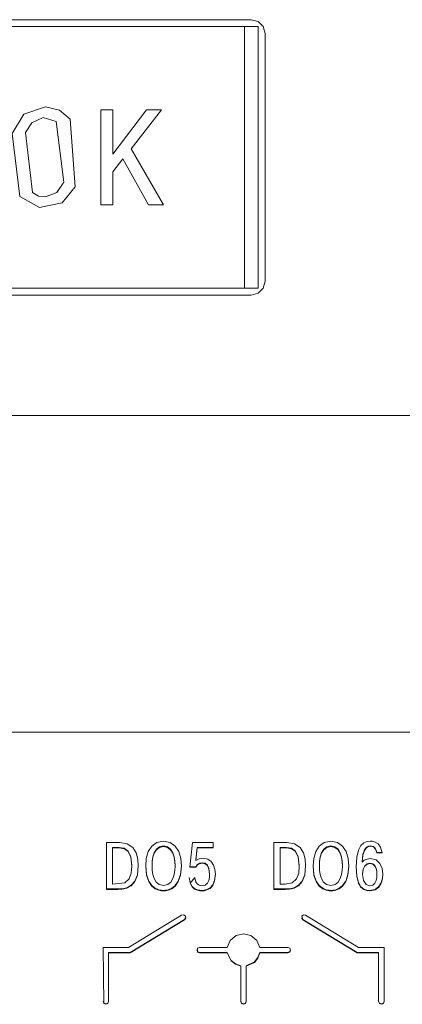
# Model space of a CAD drawing. Units: millimetres. Extents: x 0 to 7170, y 0 to 297.
# Drawn here: x 6131 to 6134, y 177 to 184 of the extents above; entities that cross this region are included whole.
import ezdxf

# ---------------------------------------------------------------- set-up
doc = ezdxf.new("R2010")
doc.units = ezdxf.units.MM
doc.layers.add('1 Основная', color=30, linetype='Continuous', lineweight=50)

msp = doc.modelspace()

# ---------------------------------------------------------------- linework, layer by layer
at = {"layer": '1 Основная', "linetype": 'Continuous', "lineweight": 0, "ltscale": 4}
for p, q in [((6130.5444, 183.681), (6132.8844, 183.681)), ((6132.8844, 183.681), (6132.9344, 183.6676)), ((6132.8344, 183.631), (6132.8344, 181.731)), ((6132.9344, 183.6676), (6132.971, 183.631)), ((6132.971, 183.631), (6132.9844, 183.581)), ((6132.9844, 181.781), (6132.9844, 183.581)), ((6131.2343, 182.9954), (6131.3912, 183.0479)), ((6131.3912, 183.0479), (6131.4911, 183.0241)), ((6131.791, 183.0272), (6131.879, 183.0272)), ((6132.1237, 183.027), (6132.2316, 183.0272)), ((6131.2908, 182.9327), (6131.3744, 182.9696)), ((6131.3744, 182.9696), (6131.4686, 182.9408)), ((6131.4911, 183.0241), (6131.5687, 182.9582)), ((6131.5687, 182.9582), (6131.6064, 182.4677)), ((6131.4686, 182.9408), (6131.5225, 182.5008)), ((6131.953, 182.6706), (6132.1387, 182.3357)), ((6131.4737, 182.426), (6131.5225, 182.5008)), ((6131.5112, 182.3506), (6131.6064, 182.4677)), ((6131.2046, 182.3969), (6131.3465, 182.3177)), ((6131.2957, 182.4252), (6131.34, 182.3998)), ((6131.34, 182.3998), (6131.3912, 182.3932)), ((6131.3912, 182.3932), (6131.4737, 182.426)), ((6131.3465, 182.3177), (6131.5112, 182.3506)), ((6132.1387, 182.3357), (6132.2474, 182.3357)), ((6132.971, 181.731), (6132.9844, 181.781)), ((6130.4944, 181.731), (6132.9344, 181.731)), ((6130.5444, 181.681), (6132.8844, 181.681)), ((6132.8844, 181.681), (6132.9344, 181.6944)), ((6132.9344, 181.6944), (6132.971, 181.731)), ((6114.3624, 180.805), (6138.9624, 180.805)), ((6114.9624, 180.805), (6136.5624, 180.805)), ((6114.3624, 178.505), (6138.9624, 178.505)), ((6130.6284, 178.505), (6131.2134, 178.505)), ((6131.8339, 177.7036), (6131.9272, 177.7036)), ((6131.8778, 177.6687), (6131.9258, 177.6687)), ((6131.8778, 177.4016), (6131.8778, 177.6687)), ((6131.8778, 177.6652), (6131.9258, 177.6652)), ((6131.9258, 177.6687), (6131.9604, 177.6625)), ((6131.9272, 177.7036), (6131.9841, 177.6936)), ((6131.9841, 177.6936), (6132.0234, 177.6671)), ((6132.0234, 177.6671), (6132.0479, 177.6284)), ((6132.1369, 177.6385), (6132.162, 177.6781)), ((6132.162, 177.6781), (6132.1985, 177.7043)), ((6132.1955, 177.6553), (6132.2175, 177.6725)), ((6132.1985, 177.7043), (6132.2472, 177.7138)), ((6132.2175, 177.6725), (6132.2472, 177.6789)), ((6132.2472, 177.7138), (6132.2959, 177.7043)), ((6132.2472, 177.6789), (6132.2769, 177.6725)), ((6132.2769, 177.6725), (6132.2989, 177.6553)), ((6132.2959, 177.7043), (6132.3325, 177.6781)), ((6132.3325, 177.6781), (6132.3575, 177.6385)), ((6132.4575, 177.7036), (6132.6082, 177.7036)), ((6132.4827, 177.5772), (6132.4921, 177.6687)), ((6132.4921, 177.6687), (6132.6082, 177.6687)), ((6132.6082, 177.6652), (6132.6082, 177.7036)), ((6133.0485, 177.7036), (6133.1419, 177.7036)), ((6133.0925, 177.6687), (6133.1404, 177.6687)), ((6133.0925, 177.6652), (6133.1404, 177.6652)), ((6133.1404, 177.6687), (6133.175, 177.6625)), ((6133.1419, 177.7036), (6133.1987, 177.6936)), ((6133.1987, 177.6936), (6133.238, 177.6671)), ((6133.238, 177.6671), (6133.2625, 177.6284)), ((6133.3515, 177.6385), (6133.3766, 177.6781)), ((6133.3766, 177.6781), (6133.4131, 177.7043)), ((6133.4101, 177.6553), (6133.4321, 177.6725)), ((6133.4131, 177.7043), (6133.4618, 177.7138)), ((6133.4321, 177.6725), (6133.4618, 177.6789)), ((6133.4618, 177.7138), (6133.5106, 177.7043)), ((6133.4618, 177.6789), (6133.4915, 177.6725)), ((6133.4915, 177.6725), (6133.5135, 177.6553)), ((6133.5106, 177.7043), (6133.5471, 177.6781)), ((6133.5471, 177.6781), (6133.5721, 177.6385)), ((6133.6623, 177.6483), (6133.6802, 177.6819)), ((6133.6802, 177.6819), (6133.702, 177.7018)), ((6133.702, 177.7018), (6133.7255, 177.7114)), ((6133.7049, 177.6502), (6133.7191, 177.6697)), ((6133.7191, 177.6697), (6133.7343, 177.6787)), ((6133.7255, 177.7114), (6133.7487, 177.7138)), ((6133.7343, 177.6787), (6133.7482, 177.6808)), ((6133.7482, 177.6808), (6133.77, 177.6755)), ((6133.7487, 177.7138), (6133.7629, 177.7128)), ((6133.7629, 177.7128), (6133.7829, 177.7076)), ((6133.77, 177.6755), (6133.7838, 177.6625)), ((6133.7829, 177.7076), (6133.8043, 177.6942)), ((6133.8043, 177.6942), (6133.8229, 177.6692)), ((6133.8229, 177.6692), (6133.8342, 177.6287)), ((6131.9604, 177.6625), (6131.9899, 177.6413)), ((6131.9899, 177.6413), (6132.0105, 177.6007)), ((6132.0105, 177.6007), (6132.0181, 177.5368)), ((6132.0479, 177.6284), (6132.0605, 177.5826)), ((6132.1224, 177.5891), (6132.1369, 177.6385)), ((6132.1652, 177.568), (6132.1703, 177.6001)), ((6132.1703, 177.6001), (6132.1801, 177.6302)), ((6132.1801, 177.6302), (6132.1955, 177.6553)), ((6132.2989, 177.6553), (6132.3143, 177.6302)), ((6132.3143, 177.6302), (6132.3241, 177.6001)), ((6132.3241, 177.6001), (6132.3292, 177.568)), ((6132.3575, 177.6385), (6132.372, 177.5891)), ((6133.175, 177.6625), (6133.2045, 177.6413)), ((6133.2045, 177.6413), (6133.2251, 177.6007)), ((6133.2251, 177.6007), (6133.2327, 177.5368)), ((6133.2625, 177.6284), (6133.2751, 177.5826)), ((6133.337, 177.5891), (6133.3515, 177.6385)), ((6133.3799, 177.568), (6133.385, 177.6001)), ((6133.385, 177.6001), (6133.3947, 177.6302)), ((6133.3947, 177.6302), (6133.4101, 177.6553)), ((6133.5135, 177.6553), (6133.5289, 177.6302)), ((6133.5289, 177.6302), (6133.5387, 177.6001)), ((6133.5387, 177.6001), (6133.5438, 177.568)), ((6133.5721, 177.6385), (6133.5866, 177.5891)), ((6133.65, 177.5978), (6133.6623, 177.6483)), ((6133.689, 177.5641), (6133.6941, 177.6162)), ((6133.6941, 177.6162), (6133.7049, 177.6502)), ((6133.7838, 177.6625), (6133.7913, 177.6465)), ((6133.7942, 177.6322), (6133.8332, 177.6322)), ((6132.0571, 177.4703), (6132.0639, 177.5364)), ((6132.0605, 177.5826), (6132.064, 177.5343)), ((6132.118, 177.5352), (6132.1239, 177.4711)), ((6132.1637, 177.5368), (6132.1652, 177.568)), ((6132.1637, 177.5334), (6132.1637, 177.5368)), ((6132.3292, 177.568), (6132.3307, 177.5368)), ((6132.3294, 177.5041), (6132.3307, 177.5334)), ((6132.3307, 177.5334), (6132.3307, 177.5368)), ((6132.3705, 177.4711), (6132.3765, 177.5352)), ((6132.372, 177.5891), (6132.3766, 177.5334)), ((6132.4396, 177.5276), (6132.4808, 177.5276)), ((6132.4808, 177.5276), (6132.4913, 177.5433)), ((6132.4827, 177.5738), (6132.4827, 177.5772)), ((6132.4913, 177.5433), (6132.5078, 177.5536)), ((6132.5069, 177.5862), (6132.5366, 177.5903)), ((6132.5078, 177.5536), (6132.5282, 177.5573)), ((6132.5282, 177.5573), (6132.5482, 177.5531)), ((6132.5366, 177.5903), (6132.5692, 177.5838)), ((6132.5482, 177.5531), (6132.5652, 177.5396)), ((6132.5652, 177.5396), (6132.5771, 177.5148)), ((6132.5692, 177.5838), (6132.5936, 177.5662)), ((6132.5936, 177.5662), (6132.6106, 177.5402)), ((6132.6106, 177.5402), (6132.6204, 177.5086)), ((6133.2717, 177.4703), (6133.2785, 177.5364)), ((6133.2751, 177.5826), (6133.2787, 177.5343)), ((6133.3326, 177.5352), (6133.3385, 177.4711)), ((6133.3784, 177.5368), (6133.3799, 177.568)), ((6133.3784, 177.5334), (6133.3784, 177.5368)), ((6133.5851, 177.4711), (6133.5911, 177.5352)), ((6133.5866, 177.5891), (6133.5912, 177.5334)), ((6133.6456, 177.5288), (6133.6499, 177.4614)), ((6133.689, 177.5606), (6133.689, 177.5641)), ((6133.6954, 177.5108), (6133.7073, 177.5354)), ((6133.7044, 177.5749), (6133.7254, 177.5841)), ((6133.7073, 177.5354), (6133.7245, 177.5497)), ((6133.7245, 177.5497), (6133.7448, 177.5544)), ((6133.7254, 177.5841), (6133.7497, 177.5874)), ((6133.7448, 177.5544), (6133.7657, 177.5493)), ((6133.7497, 177.5874), (6133.7896, 177.578)), ((6133.7657, 177.5493), (6133.7803, 177.536)), ((6133.7803, 177.536), (6133.7897, 177.5175)), ((6133.7896, 177.578), (6133.8173, 177.5527)), ((6133.8173, 177.5527), (6133.8334, 177.5162)), ((6131.9971, 177.4393), (6132.0135, 177.4812)), ((6132.0386, 177.4232), (6132.0571, 177.4703)), ((6132.1239, 177.4711), (6132.1399, 177.4237)), ((6132.165, 177.5041), (6132.1697, 177.4726)), ((6132.1697, 177.4726), (6132.179, 177.4421)), ((6132.3155, 177.4421), (6132.3248, 177.4726)), ((6132.3248, 177.4726), (6132.3294, 177.5041)), ((6132.3546, 177.4237), (6132.3705, 177.4711)), ((6132.4325, 177.4502), (6132.4394, 177.4131)), ((6132.4394, 177.4096), (6132.4753, 177.4502)), ((6132.4753, 177.4502), (6132.4767, 177.4351)), ((6132.5753, 177.4282), (6132.5802, 177.4508)), ((6132.5771, 177.5148), (6132.5815, 177.477)), ((6132.6181, 177.4292), (6132.6233, 177.476)), ((6132.6204, 177.5086), (6132.6235, 177.474)), ((6133.2117, 177.4393), (6133.2281, 177.4812)), ((6133.2532, 177.4232), (6133.2717, 177.4703)), ((6133.3385, 177.4711), (6133.3545, 177.4237)), ((6133.3796, 177.5041), (6133.3843, 177.4726)), ((6133.3843, 177.4726), (6133.3936, 177.4421)), ((6133.5301, 177.4421), (6133.5394, 177.4726)), ((6133.5394, 177.4726), (6133.5441, 177.5041)), ((6133.5692, 177.4237), (6133.5851, 177.4711)), ((6133.6499, 177.4614), (6133.6616, 177.4134)), ((6133.6909, 177.4756), (6133.6954, 177.5108)), ((6133.6909, 177.4721), (6133.6909, 177.4756)), ((6133.7892, 177.4275), (6133.7945, 177.4502)), ((6133.7897, 177.5175), (6133.7946, 177.4968)), ((6133.7945, 177.4502), (6133.7961, 177.4736)), ((6133.8334, 177.5162), (6133.8386, 177.4731)), ((6133.8359, 177.444), (6133.8384, 177.4745)), ((6131.8778, 177.4016), (6131.9656, 177.4116)), ((6131.9656, 177.4116), (6131.9971, 177.4393)), ((6131.98, 177.3759), (6132.0119, 177.393)), ((6132.0119, 177.393), (6132.0386, 177.4232)), ((6132.1399, 177.4237), (6132.1622, 177.3915)), ((6132.1622, 177.3915), (6132.1876, 177.3717)), ((6132.179, 177.4421), (6132.1942, 177.4162)), ((6132.1942, 177.4162), (6132.2165, 177.3981)), ((6132.2165, 177.3981), (6132.2472, 177.3913)), ((6132.2472, 177.3913), (6132.2779, 177.3981)), ((6132.2779, 177.3981), (6132.3002, 177.4162)), ((6132.3002, 177.4162), (6132.3155, 177.4421)), ((6132.3069, 177.3717), (6132.3322, 177.3915)), ((6132.3322, 177.3915), (6132.3546, 177.4237)), ((6132.4394, 177.4131), (6132.4542, 177.3857)), ((6132.4542, 177.3857), (6132.4731, 177.369)), ((6132.4767, 177.4351), (6132.4816, 177.4189)), ((6132.4816, 177.4189), (6132.4907, 177.4042)), ((6132.4907, 177.4042), (6132.5048, 177.3935)), ((6132.5048, 177.3935), (6132.5247, 177.3894)), ((6132.5247, 177.3894), (6132.549, 177.3947)), ((6132.549, 177.3947), (6132.5654, 177.4085)), ((6132.5654, 177.4085), (6132.5753, 177.4282)), ((6132.5845, 177.3745), (6132.6041, 177.3957)), ((6132.6041, 177.3957), (6132.6181, 177.4292)), ((6133.13, 177.4016), (6133.1802, 177.4116)), ((6133.1802, 177.4116), (6133.2117, 177.4393)), ((6133.1946, 177.3759), (6133.2265, 177.393)), ((6133.2265, 177.393), (6133.2532, 177.4232)), ((6133.3545, 177.4237), (6133.3768, 177.3915)), ((6133.3768, 177.3915), (6133.4022, 177.3717)), ((6133.3936, 177.4421), (6133.4088, 177.4162)), ((6133.4088, 177.4162), (6133.4311, 177.3981)), ((6133.4311, 177.3981), (6133.4618, 177.3913)), ((6133.4618, 177.3913), (6133.4925, 177.3981)), ((6133.4925, 177.3981), (6133.5148, 177.4162)), ((6133.5148, 177.4162), (6133.5301, 177.4421)), ((6133.5215, 177.3717), (6133.5469, 177.3915)), ((6133.5469, 177.3915), (6133.5692, 177.4237)), ((6133.6616, 177.4134), (6133.679, 177.3827)), ((6133.679, 177.3827), (6133.6998, 177.3656)), ((6133.698, 177.4275), (6133.7171, 177.3993)), ((6133.7171, 177.3993), (6133.7453, 177.3894)), ((6133.7453, 177.3894), (6133.7652, 177.3945)), ((6133.7652, 177.3945), (6133.7796, 177.4081)), ((6133.7796, 177.4081), (6133.7892, 177.4275)), ((6133.7825, 177.3639), (6133.8095, 177.3837)), ((6133.8095, 177.3837), (6133.8268, 177.4118)), ((6133.8268, 177.4118), (6133.8359, 177.444)), ((6131.8339, 177.3666), (6131.9144, 177.3666)), ((6131.9144, 177.3666), (6131.9464, 177.3683)), ((6131.9464, 177.3683), (6131.98, 177.3759)), ((6132.1876, 177.3717), (6132.2125, 177.3612)), ((6132.2125, 177.3612), (6132.2336, 177.3571)), ((6132.2336, 177.3571), (6132.2472, 177.3564)), ((6132.2472, 177.3564), (6132.2609, 177.3571)), ((6132.2609, 177.3571), (6132.282, 177.3612)), ((6132.282, 177.3612), (6132.3069, 177.3717)), ((6132.4731, 177.369), (6132.4932, 177.3602)), ((6132.4932, 177.3602), (6132.5114, 177.3569)), ((6132.5114, 177.3569), (6132.5247, 177.3564)), ((6132.5247, 177.3564), (6132.5417, 177.3575)), ((6132.5417, 177.3575), (6132.5626, 177.3626)), ((6132.5626, 177.3626), (6132.5845, 177.3745)), ((6133.0485, 177.3666), (6133.129, 177.3666)), ((6133.129, 177.3666), (6133.161, 177.3683)), ((6133.161, 177.3683), (6133.1946, 177.3759)), ((6133.4022, 177.3717), (6133.4271, 177.3612)), ((6133.4271, 177.3612), (6133.4482, 177.3571)), ((6133.4482, 177.3571), (6133.4618, 177.3564)), ((6133.4618, 177.3564), (6133.4755, 177.3571)), ((6133.4755, 177.3571), (6133.4966, 177.3612)), ((6133.4966, 177.3612), (6133.5215, 177.3717)), ((6133.6998, 177.3656), (6133.7222, 177.358)), ((6133.7222, 177.358), (6133.7443, 177.3564)), ((6133.7443, 177.3564), (6133.7825, 177.3639)), ((6131.9933, 176.9417), (6132.3783, 177.1758)), ((6132.3783, 177.1758), (6132.3934, 177.1782)), ((6132.3934, 177.1782), (6132.4058, 177.1694)), ((6132.4058, 177.1694), (6132.4083, 177.1545)), ((6133.2506, 177.1694), (6133.2631, 177.1782)), ((6133.2506, 177.1694), (6133.2572, 177.1423)), ((6133.2631, 177.1782), (6133.2782, 177.1758)), ((6133.2782, 177.1758), (6133.6632, 176.9417)), ((6132.0047, 176.9058), (6132.3993, 177.1457)), ((6132.3993, 177.1457), (6132.4078, 177.1573)), ((6133.2487, 177.1573), (6133.2572, 177.1457)), ((6133.2572, 177.1457), (6133.6518, 176.9058)), ((6132.7318, 176.9921), (6132.7746, 177.0275)), ((6132.7746, 177.0275), (6132.8282, 177.0402)), ((6132.8282, 177.0402), (6132.8819, 177.0275)), ((6132.8819, 177.0275), (6132.9246, 176.9921)), ((6132.71, 176.9417), (6132.7318, 176.9921)), ((6132.9246, 176.9921), (6132.9464, 176.9417)), ((6131.8082, 176.9417), (6131.9933, 176.9417)), ((6131.8082, 176.9417), (6131.8141, 176.5345)), ((6131.8482, 176.9058), (6132.0047, 176.9058)), ((6131.8482, 176.5485), (6131.8482, 176.9058)), ((6131.8482, 176.9023), (6132.0047, 176.9023)), ((6132.4879, 176.9237), (6132.493, 176.9116)), ((6132.493, 176.9359), (6132.5072, 176.9417)), ((6132.493, 176.9081), (6132.493, 176.9359)), ((6132.493, 176.9116), (6132.5072, 176.9058)), ((6132.493, 176.9081), (6132.5072, 176.9023)), ((6132.5072, 176.9417), (6132.71, 176.9417)), ((6132.5072, 176.9058), (6132.71, 176.9058)), ((6132.71, 176.9058), (6132.7378, 176.848)), ((6132.9327, 176.8678), (6132.9464, 176.9058)), ((6132.9327, 176.8644), (6132.9464, 176.9023)), ((6132.9464, 176.9417), (6133.149, 176.9417)), ((6132.9464, 176.9058), (6133.149, 176.9058)), ((6133.149, 176.9417), (6133.1632, 176.9359)), ((6133.149, 176.9058), (6133.1632, 176.9116)), ((6133.1632, 176.9359), (6133.169, 176.922)), ((6133.1632, 176.9116), (6133.1683, 176.9237)), ((6133.1632, 176.9081), (6133.169, 176.922)), ((6133.6518, 176.9058), (6133.8082, 176.9058)), ((6133.6632, 176.9417), (6133.8482, 176.9417)), ((6133.8082, 176.5485), (6133.8082, 176.9058)), ((6133.8482, 176.5485), (6133.8482, 176.9417)), ((6132.7378, 176.848), (6132.7696, 176.8226)), ((6132.7378, 176.8445), (6132.7696, 176.8192)), ((6132.7696, 176.8226), (6132.808, 176.8091)), ((6132.7696, 176.8192), (6132.808, 176.8056)), ((6132.808, 176.5485), (6132.808, 176.8091)), ((6132.848, 176.809), (6132.9069, 176.8364)), ((6132.848, 176.8056), (6132.9069, 176.8329)), ((6132.848, 176.809), (6132.848, 176.5485)), ((6132.9069, 176.8364), (6132.9327, 176.8678)), ((6132.9069, 176.8329), (6132.9327, 176.8644)), ((6131.8082, 176.5519), (6131.8141, 176.538)), ((6131.8141, 176.538), (6131.8282, 176.5322)), ((6131.8141, 176.5345), (6131.8282, 176.5288)), ((6131.8282, 176.5322), (6131.8424, 176.538)), ((6131.8282, 176.5288), (6131.8424, 176.5345)), ((6131.8424, 176.538), (6131.8482, 176.5519)), ((6131.8424, 176.5345), (6131.8482, 176.5485)), ((6132.808, 176.5519), (6132.8139, 176.538)), ((6132.808, 176.5485), (6132.8139, 176.5345)), ((6132.8139, 176.538), (6132.828, 176.5322)), ((6132.8139, 176.5345), (6132.828, 176.5288)), ((6132.828, 176.5322), (6132.8422, 176.538)), ((6132.828, 176.5288), (6132.8422, 176.5345)), ((6132.8422, 176.538), (6132.848, 176.5519)), ((6132.8422, 176.5345), (6132.848, 176.5485)), ((6133.8082, 176.5519), (6133.8141, 176.538)), ((6133.8082, 176.5485), (6133.8141, 176.5345)), ((6133.8141, 176.538), (6133.8282, 176.5322)), ((6133.8141, 176.5345), (6133.8282, 176.5288)), ((6133.8282, 176.5322), (6133.8424, 176.538)), ((6133.8282, 176.5288), (6133.8424, 176.5345)), ((6133.8424, 176.538), (6133.8482, 176.5519)), ((6133.8424, 176.5345), (6133.8482, 176.5485))]:
    msp.add_line(p, q, dxfattribs=at)
for points in [[(6130.4944, 183.631), (6132.9344, 183.631), (6132.9344, 181.731)], [(6131.791, 183.0272), (6131.791, 182.3358), (6131.879, 182.3358)], [(6131.879, 183.0272), (6131.879, 182.7052), (6132.1237, 183.027)], [(6132.2316, 183.0272), (6132.0135, 182.7423), (6132.2474, 182.3357)], [(6131.2046, 182.3969), (6131.1485, 182.8535), (6131.2343, 182.9954)], [(6131.2908, 182.9327), (6131.2458, 182.8608), (6131.2957, 182.4252)], [(6131.879, 182.3358), (6131.879, 182.5751), (6131.953, 182.6706)], [(6131.8339, 177.7036), (6131.8339, 177.3631), (6131.9144, 177.3631)], [(6131.9258, 177.6687), (6131.9258, 177.6652), (6131.9604, 177.659)], [(6132.1955, 177.6553), (6132.1955, 177.6518), (6132.2175, 177.669)], [(6132.2175, 177.6725), (6132.2175, 177.669), (6132.2472, 177.6754)], [(6132.2472, 177.6789), (6132.2472, 177.6754), (6132.2769, 177.669)], [(6132.2769, 177.6725), (6132.2769, 177.669), (6132.2989, 177.6518)], [(6132.4575, 177.7036), (6132.4393, 177.5241), (6132.4808, 177.5241)], [(6132.4921, 177.6652), (6132.4827, 177.5738), (6132.5069, 177.5862)], [(6132.4921, 177.6687), (6132.4921, 177.6652), (6132.6082, 177.6652)], [(6133.0485, 177.7036), (6133.0485, 177.3631), (6133.129, 177.3631)], [(6133.13, 177.4016), (6133.0925, 177.4016), (6133.0925, 177.6687)], [(6133.1404, 177.6687), (6133.1404, 177.6652), (6133.175, 177.659)], [(6133.4101, 177.6553), (6133.4101, 177.6518), (6133.4321, 177.669)], [(6133.4321, 177.6725), (6133.4321, 177.669), (6133.4618, 177.6754)], [(6133.4618, 177.6789), (6133.4618, 177.6754), (6133.4915, 177.669)], [(6133.4915, 177.6725), (6133.4915, 177.669), (6133.5135, 177.6518)], [(6133.7049, 177.6502), (6133.7049, 177.6467), (6133.7191, 177.6662)], [(6133.7191, 177.6697), (6133.7191, 177.6662), (6133.7343, 177.6752)], [(6133.7343, 177.6787), (6133.7343, 177.6752), (6133.7482, 177.6773)], [(6133.7482, 177.6808), (6133.7482, 177.6773), (6133.77, 177.672)], [(6133.77, 177.6755), (6133.77, 177.672), (6133.7838, 177.659)], [(6131.9604, 177.6625), (6131.9604, 177.659), (6131.9899, 177.6378)], [(6131.9899, 177.6413), (6131.9899, 177.6378), (6132.0105, 177.5973)], [(6132.0105, 177.6007), (6132.0105, 177.5973), (6132.0181, 177.5334)], [(6132.1652, 177.568), (6132.1652, 177.5645), (6132.1703, 177.5966)], [(6132.1703, 177.6001), (6132.1703, 177.5966), (6132.1801, 177.6267)], [(6132.1801, 177.6302), (6132.1801, 177.6267), (6132.1955, 177.6518)], [(6132.2989, 177.6553), (6132.2989, 177.6518), (6132.3143, 177.6267)], [(6132.3143, 177.6302), (6132.3143, 177.6267), (6132.3241, 177.5966)], [(6132.3241, 177.6001), (6132.3241, 177.5966), (6132.3292, 177.5645)], [(6133.175, 177.6625), (6133.175, 177.659), (6133.2045, 177.6378)], [(6133.2045, 177.6413), (6133.2045, 177.6378), (6133.2251, 177.5973)], [(6133.2251, 177.6007), (6133.2251, 177.5973), (6133.2327, 177.5334)], [(6133.3799, 177.568), (6133.3799, 177.5645), (6133.385, 177.5966)], [(6133.385, 177.6001), (6133.385, 177.5966), (6133.3947, 177.6267)], [(6133.3947, 177.6302), (6133.3947, 177.6267), (6133.4101, 177.6518)], [(6133.5135, 177.6553), (6133.5135, 177.6518), (6133.5289, 177.6267)], [(6133.5289, 177.6302), (6133.5289, 177.6267), (6133.5387, 177.5966)], [(6133.5387, 177.6001), (6133.5387, 177.5966), (6133.5438, 177.5645)], [(6133.6499, 177.4579), (6133.6455, 177.5271), (6133.65, 177.5978)], [(6133.6941, 177.6127), (6133.689, 177.5606), (6133.7044, 177.5749)], [(6133.6941, 177.6162), (6133.6941, 177.6127), (6133.7049, 177.6467)], [(6133.7838, 177.6625), (6133.7838, 177.659), (6133.7913, 177.643)], [(6133.7913, 177.6465), (6133.7942, 177.6322), (6133.7942, 177.6287), (6133.8342, 177.6287)], [(6133.7913, 177.6465), (6133.7913, 177.643), (6133.7942, 177.6287)], [(6132.0135, 177.4812), (6132.0181, 177.5334), (6132.0181, 177.5368)], [(6132.0571, 177.4703), (6132.0571, 177.4668), (6132.064, 177.5343)], [(6132.1224, 177.5891), (6132.1178, 177.5334), (6132.1239, 177.4676)], [(6132.165, 177.5041), (6132.1637, 177.5334), (6132.1652, 177.5645)], [(6132.3292, 177.568), (6132.3292, 177.5645), (6132.3307, 177.5334)], [(6132.3705, 177.4711), (6132.3705, 177.4676), (6132.3766, 177.5334)], [(6132.4808, 177.5276), (6132.4808, 177.5241), (6132.4913, 177.5399)], [(6132.4913, 177.5433), (6132.4913, 177.5399), (6132.5078, 177.5502)], [(6132.5078, 177.5536), (6132.5078, 177.5502), (6132.5282, 177.5538)], [(6132.5282, 177.5573), (6132.5282, 177.5538), (6132.5482, 177.5497)], [(6132.5482, 177.5531), (6132.5482, 177.5497), (6132.5652, 177.5361)], [(6132.5652, 177.5396), (6132.5652, 177.5361), (6132.5771, 177.5113)], [(6133.2281, 177.4812), (6133.2327, 177.5334), (6133.2327, 177.5368)], [(6133.2717, 177.4703), (6133.2717, 177.4668), (6133.2787, 177.5343)], [(6133.337, 177.5891), (6133.3324, 177.5334), (6133.3385, 177.4676)], [(6133.3796, 177.5041), (6133.3784, 177.5334), (6133.3799, 177.5645)], [(6133.5441, 177.5041), (6133.5453, 177.5334), (6133.5453, 177.5368), (6133.5438, 177.568)], [(6133.5438, 177.568), (6133.5438, 177.5645), (6133.5453, 177.5334)], [(6133.5851, 177.4711), (6133.5851, 177.4676), (6133.5912, 177.5334)], [(6133.6954, 177.5108), (6133.6954, 177.5074), (6133.7073, 177.5319)], [(6133.7073, 177.5354), (6133.7073, 177.5319), (6133.7245, 177.5463)], [(6133.7245, 177.5497), (6133.7245, 177.5463), (6133.7448, 177.5509)], [(6133.7448, 177.5544), (6133.7448, 177.5509), (6133.7657, 177.5458)], [(6133.7657, 177.5493), (6133.7657, 177.5458), (6133.7803, 177.5325)], [(6133.7803, 177.536), (6133.7803, 177.5325), (6133.7897, 177.514)], [(6132.0386, 177.4232), (6132.0386, 177.4197), (6132.0571, 177.4668)], [(6132.1239, 177.4711), (6132.1239, 177.4676), (6132.1399, 177.4202)], [(6132.3546, 177.4237), (6132.3546, 177.4202), (6132.3705, 177.4676)], [(6132.5771, 177.5148), (6132.5771, 177.5113), (6132.5815, 177.4736)], [(6132.5802, 177.4508), (6132.5815, 177.4736), (6132.5815, 177.477)], [(6132.6181, 177.4292), (6132.6181, 177.4257), (6132.6235, 177.474)], [(6133.2532, 177.4232), (6133.2532, 177.4197), (6133.2717, 177.4668)], [(6133.3385, 177.4711), (6133.3385, 177.4676), (6133.3545, 177.4202)], [(6133.5692, 177.4237), (6133.5692, 177.4202), (6133.5851, 177.4676)], [(6133.6499, 177.4614), (6133.6499, 177.4579), (6133.6616, 177.4099)], [(6133.6954, 177.5074), (6133.6909, 177.4721), (6133.698, 177.4275)], [(6133.7897, 177.5175), (6133.7897, 177.514), (6133.7946, 177.4933)], [(6133.7946, 177.4968), (6133.7961, 177.4736), (6133.7946, 177.4933), (6133.7946, 177.4968)], [(6133.8359, 177.444), (6133.8359, 177.4405), (6133.8386, 177.4731)], [(6131.98, 177.3759), (6131.98, 177.3724), (6132.0119, 177.3895)], [(6132.0119, 177.393), (6132.0119, 177.3895), (6132.0386, 177.4197)], [(6132.1399, 177.4237), (6132.1399, 177.4202), (6132.1622, 177.388)], [(6132.1622, 177.3915), (6132.1622, 177.388), (6132.1876, 177.3682)], [(6132.3069, 177.3717), (6132.3069, 177.3682), (6132.3322, 177.388)], [(6132.3322, 177.3915), (6132.3322, 177.388), (6132.3546, 177.4202)], [(6132.4394, 177.4131), (6132.4394, 177.4096), (6132.4542, 177.3822)], [(6132.4542, 177.3857), (6132.4542, 177.3822), (6132.4731, 177.3655)], [(6132.5845, 177.3745), (6132.5845, 177.371), (6132.6041, 177.3923)], [(6132.6041, 177.3957), (6132.6041, 177.3923), (6132.6181, 177.4257)], [(6133.1946, 177.3759), (6133.1946, 177.3724), (6133.2265, 177.3895)], [(6133.2265, 177.393), (6133.2265, 177.3895), (6133.2532, 177.4197)], [(6133.3545, 177.4237), (6133.3545, 177.4202), (6133.3768, 177.388)], [(6133.3768, 177.3915), (6133.3768, 177.388), (6133.4022, 177.3682)], [(6133.5215, 177.3717), (6133.5215, 177.3682), (6133.5469, 177.388)], [(6133.5469, 177.3915), (6133.5469, 177.388), (6133.5692, 177.4202)], [(6133.6616, 177.4134), (6133.6616, 177.4099), (6133.679, 177.3793)], [(6133.679, 177.3827), (6133.679, 177.3793), (6133.6998, 177.3621)], [(6133.7825, 177.3639), (6133.7825, 177.3605), (6133.8095, 177.3802)], [(6133.8095, 177.3837), (6133.8095, 177.3802), (6133.8268, 177.4083)], [(6133.8268, 177.4118), (6133.8268, 177.4083), (6133.8359, 177.4405)], [(6131.9144, 177.3666), (6131.9144, 177.3631), (6131.9464, 177.3648)], [(6131.9464, 177.3683), (6131.9464, 177.3648), (6131.98, 177.3724)], [(6132.1876, 177.3717), (6132.1876, 177.3682), (6132.2125, 177.3577)], [(6132.2125, 177.3612), (6132.2125, 177.3577), (6132.2336, 177.3536)], [(6132.2336, 177.3571), (6132.2336, 177.3536), (6132.2472, 177.3529)], [(6132.2472, 177.3564), (6132.2472, 177.3529), (6132.2609, 177.3536)], [(6132.2609, 177.3571), (6132.2609, 177.3536), (6132.282, 177.3577)], [(6132.282, 177.3612), (6132.282, 177.3577), (6132.3069, 177.3682)], [(6132.4731, 177.369), (6132.4731, 177.3655), (6132.4932, 177.3567)], [(6132.4932, 177.3602), (6132.4932, 177.3567), (6132.5114, 177.3534)], [(6132.5114, 177.3569), (6132.5114, 177.3534), (6132.5247, 177.3529)], [(6132.5247, 177.3564), (6132.5247, 177.3529), (6132.5417, 177.3541)], [(6132.5417, 177.3575), (6132.5417, 177.3541), (6132.5626, 177.3592)], [(6132.5626, 177.3626), (6132.5626, 177.3592), (6132.5845, 177.371)], [(6133.129, 177.3666), (6133.129, 177.3631), (6133.161, 177.3648)], [(6133.161, 177.3683), (6133.161, 177.3648), (6133.1946, 177.3724)], [(6133.4022, 177.3717), (6133.4022, 177.3682), (6133.4271, 177.3577)], [(6133.4271, 177.3612), (6133.4271, 177.3577), (6133.4482, 177.3536)], [(6133.4482, 177.3571), (6133.4482, 177.3536), (6133.4618, 177.3529)], [(6133.4618, 177.3564), (6133.4618, 177.3529), (6133.4755, 177.3536)], [(6133.4755, 177.3571), (6133.4755, 177.3536), (6133.4966, 177.3577)], [(6133.4966, 177.3612), (6133.4966, 177.3577), (6133.5215, 177.3682)], [(6133.6998, 177.3656), (6133.6998, 177.3621), (6133.7222, 177.3546)], [(6133.7222, 177.358), (6133.7222, 177.3546), (6133.7443, 177.3529)], [(6133.7443, 177.3564), (6133.7443, 177.3529), (6133.7825, 177.3605)], [(6132.0047, 176.9058), (6132.0047, 176.9023), (6132.3993, 177.1423)], [(6132.3993, 177.1457), (6132.3993, 177.1423), (6132.4083, 177.1545)], [(6133.2572, 177.1457), (6133.2572, 177.1423), (6133.6518, 176.9023)], [(6132.5072, 176.9058), (6132.5072, 176.9023), (6132.71, 176.9023)], [(6132.71, 176.9058), (6132.71, 176.9023), (6132.7378, 176.8445)], [(6132.9464, 176.9058), (6132.9464, 176.9023), (6133.149, 176.9023)], [(6133.149, 176.9058), (6133.149, 176.9023), (6133.1632, 176.9081)], [(6133.6518, 176.9058), (6133.6518, 176.9023), (6133.8082, 176.9023)]]:
    msp.add_lwpolyline(points, dxfattribs=at)

doc.saveas('drawing.dxf')
